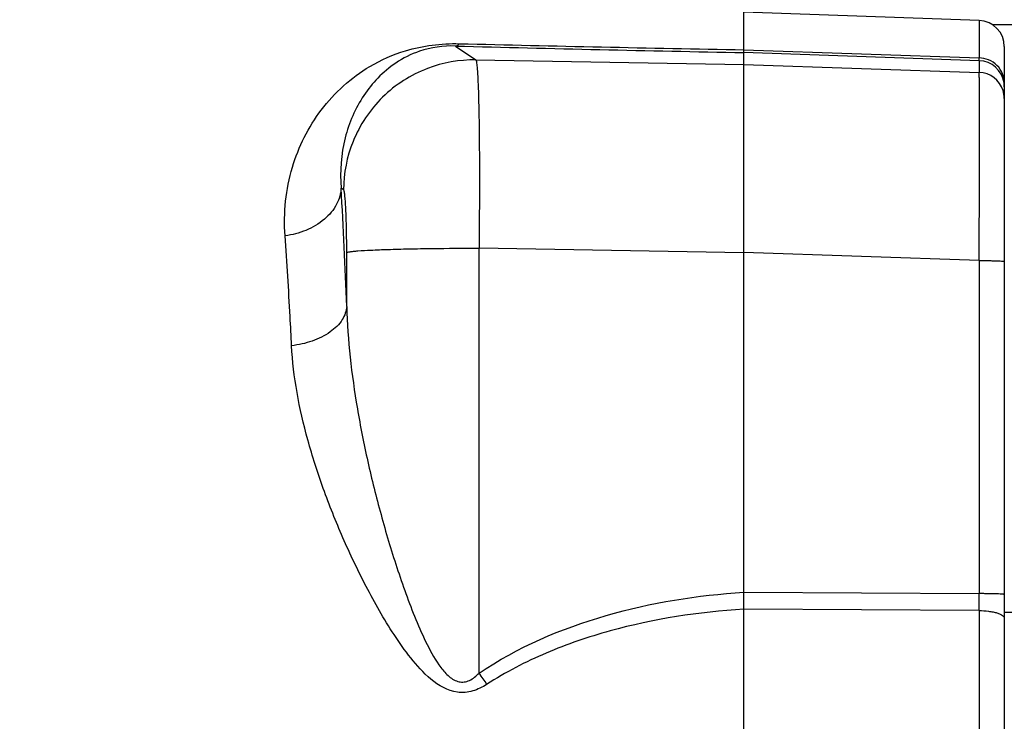
# Model space of a CAD drawing. Units: millimetres. Extents: x -2236 to 3538, y -273 to 3422.
# Drawn here: x 1894 to 1970, y 667 to 721 of the extents above; entities that cross this region are included whole.
import ezdxf

# ---------------------------------------------------------------- set-up
doc = ezdxf.new("R2010")
doc.units = ezdxf.units.MM
doc.header["$LTSCALE"] = 46.255
doc.header["$PDMODE"] = 3
doc.header["$PDSIZE"] = 0.3125
doc.layers.get('0').update_dxf_attribs({"linetype": 'CONTINUOUS'})
doc.layers.get('Defpoints').update_dxf_attribs({"linetype": 'CONTINUOUS'})
doc.layers.add('AM_5', color=3, linetype='CONTINUOUS', lineweight=25)
doc.styles.get("Standard").update_dxf_attribs({"font": 'txt', "width": 0.7})
doc.dimstyles.new('AM_DIN$0', dxfattribs={"dimtxt": 3.5, "dimasz": 2.5, "dimexe": 1, "dimexo": 1, "dimgap": 1.5, "dimtad": 1, "dimdsep": 46, "dimtxsty": 'STANDARD', "dimcen": 0, "dimclrd": 256, "dimclre": 256, "dimclrt": 2, "dimadec": 0, "dimazin": 2, "dimtp": 0.1, "dimtm": 0.1, "dimtfac": 0.71, "dimtdec": 3, "dimtmove": 0, "dimatfit": 3, "dimfxl": 1, "dimlwd": -1, "dimlwe": -1, "dimarcsym": 0})

# ---------------------------------------------------------------- blocks, each defined once
blk = doc.blocks.new('*D12')
at = {"layer": 'AM_5', "ltscale": 10, "transparency": 16777216}
for p, q in [((1085.198, 1026.148), (2217.496, 1026.148)), ((2216.496, 96.148), (2216.496, 996.148)), ((1085.198, 66.148), (2217.496, 66.148))]:
    blk.add_line(p, q, dxfattribs=at)
for points in [[(2211.496, 996.148), (2221.496, 996.148), (2216.496, 1026.148)], [(2211.496, 96.148), (2221.496, 96.148), (2216.496, 66.148)]]:
    blk.add_solid(points, dxfattribs=at)
at = {"layer": 'Defpoints', "color": 0, "ltscale": 10, "transparency": 16777216}
for p in [(1084.198, 1026.148), (2216.496, 1026.148), (1084.198, 66.148)]:
    blk.add_point(p, dxfattribs=at)
at = {"layer": 'AM_5', "color": 2, "ltscale": 10, "transparency": 16777216, "insert": (2183.996, 540.741), "char_height": 35, "attachment_point": 5, "rotation": 90}
blk.add_mtext('960', dxfattribs=at)

msp = doc.modelspace()

# ---------------------------------------------------------------- linework, layer by layer
at = {"color": 7, "linetype": 'Continuous'}
for p, q in [((1967.983, 720.517), (1949.913, 721.148)), ((1949.913, 592.171), (1949.913, 721.148)), ((1969.913, 718.518), (1969.913, 593.778)), ((1971.913, 675.03), (1969.913, 675.03))]:
    msp.add_line(p, q, dxfattribs=at)
at = {"color": 9, "linetype": 'Continuous'}
for p, q in [((1967.983, 720.517), (1967.983, 717.643)), ((1968.971, 720.209), (1976.952, 720.209)), ((1927.765, 718.554), (1929.325, 717.486)), ((1949.913, 718.269), (1967.983, 717.643)), ((1967.983, 717.423), (1949.913, 718.05)), ((1929.325, 717.486), (1949.913, 717.139)), ((1949.913, 717.139), (1967.983, 716.529)), ((1967.983, 717.423), (1967.983, 716.529)), ((1919.164, 707.512), (1918.977, 707.64)), ((1919.408, 698.541), (1919.408, 702.686)), ((1949.913, 702.674), (1929.568, 703.017)), ((1929.568, 670.352), (1929.568, 703.017)), ((1967.983, 702.07), (1949.913, 702.68)), ((1967.983, 702.07), (1967.983, 676.471)), ((1949.913, 676.577), (1967.983, 676.471)), ((1967.983, 675.169), (1949.913, 675.281)), ((1967.983, 675.169), (1967.983, 637.127))]:
    msp.add_line(p, q, dxfattribs=at)
at = {"color": 7, "linetype": 'Continuous'}
msp.add_arc((1967.913, 718.518), 2, 0, 88, dxfattribs=at)
at = {"color": 9, "linetype": 'Continuous'}
for centre, radius, start, end in [((2019.967, 4282.912), 3565.55, 268.51822, 268.874219), ((2018.306, 4435.872), 3718.232, 268.609066, 268.946052), ((1967.914, 715.424), 2, 8.83858, 88.01339), ((1967.912, 714.528), 2.002, 17.61618, 87.96626), ((1967.914, 715.425), 2, 0.00481, 8.81582), ((1967.906, 714.53), 2.007, 0.03834, 17.51244), ((1421.603, 679.53), 498.168, 2.1871, 3.23484), ((1628.591, 675.82), 339.393, 359.89007, 0.10991), ((2047.315, 750.743), 142.573, 214.32303, 214.73892)]:
    msp.add_arc(centre, radius, start, end, dxfattribs=at)
for points, knots in [([(1914.669, 703.972), (1914.542, 705.732), (1914.905, 709.21), (1917.216, 713.841), (1920.501, 716.817), (1924.243, 718.467), (1926.664, 718.769), (1928.05, 718.736)], [0, 0, 0, 0, 0.236471, 0.456496, 0.680083, 0.8143, 1, 1, 1, 1]), ([(1927.765, 718.554), (1926.833, 718.583), (1925.192, 718.357), (1923.198, 717.352), (1921.775, 716.15), (1920.297, 714.305), (1919.059, 711.45), (1918.867, 708.928), (1918.977, 707.64)], [0, 0, 0, 0, 0.177389, 0.306652, 0.419906, 0.529144, 0.754146, 1, 1, 1, 1]), ([(1927.765, 718.554), (1927.79, 718.557), (1927.902, 718.587), (1927.993, 718.668), (1928.052, 718.736)], [0, 0, 0, 0, 0.215264, 1, 1, 1, 1]), ([(1929.325, 717.486), (1928.067, 717.506), (1925.412, 717.041), (1921.964, 714.825), (1919.684, 711.418), (1919.169, 708.771), (1919.164, 707.512)], [0, 0, 0, 0, 0.23978, 0.499875, 0.76005, 1, 1, 1, 1]), ([(1929.325, 717.486), (1929.35, 717.455), (1929.371, 717.326), (1929.41, 717.085), (1929.439, 716.707), (1929.471, 716.21), (1929.498, 715.59), (1929.534, 714.54), (1929.568, 712.975), (1929.592, 710.836), (1929.6, 708.404), (1929.593, 705.765), (1929.579, 703.946), (1929.568, 703.017)], [0, 0, 0, 0, 0.00842, 0.025619, 0.051617, 0.086226, 0.129159, 0.180048, 0.303853, 0.453322, 0.623223, 0.807603, 1, 1, 1, 1]), ([(1969.913, 715.733), (1969.913, 715.967), (1969.817, 716.462), (1969.385, 717.101), (1968.733, 717.528), (1968.227, 717.634), (1967.983, 717.643)], [0, 0, 0, 0, 0.235533, 0.492648, 0.754365, 1, 1, 1, 1]), ([(1967.983, 717.423), (1967.984, 717.43), (1967.984, 717.503), (1967.984, 717.577), (1967.983, 717.643)], [0, 0, 0, 0, 0.102553, 1, 1, 1, 1]), ([(1967.983, 702.07), (1967.987, 702.999), (1967.994, 704.817), (1968.002, 707.455), (1968.007, 709.885), (1968.009, 712.023), (1968.008, 713.586), (1968.005, 714.635), (1968.003, 715.254), (1967.999, 715.752), (1967.996, 716.125), (1967.989, 716.37), (1967.988, 716.49), (1967.983, 716.529)], [0, 0, 0, 0, 0.192666, 0.377273, 0.547353, 0.696945, 0.820806, 0.871692, 0.914596, 0.949144, 0.975031, 0.992031, 1, 1, 1, 1]), ([(1918.977, 707.64), (1918.956, 707.213), (1918.688, 706.29), (1917.707, 705.137), (1916.3, 704.319), (1915.217, 704.041), (1914.669, 703.971)], [0, 0, 0, 0, 0.210943, 0.45634, 0.727904, 1, 1, 1, 1]), ([(1919.408, 702.686), (1919.408, 703.293), (1919.4, 704.173), (1919.37, 705.294), (1919.341, 706.007), (1919.307, 706.599), (1919.267, 707.045), (1919.231, 707.326), (1919.195, 707.46), (1919.177, 707.504), (1919.164, 707.512)], [0, 0, 0, 0, 0.375611, 0.545062, 0.694217, 0.817883, 0.911797, 0.97285, 0.990552, 1, 1, 1, 1]), ([(1915.175, 695.521), (1915.138, 696.27), (1914.993, 699.088), (1914.819, 701.905), (1914.669, 703.972)], [0, 0, 0, 0, 0.265597, 1, 1, 1, 1]), ([(1919.408, 702.686), (1919.433, 702.703), (1919.52, 702.724), (1919.69, 702.755), (1919.95, 702.784), (1920.479, 702.83), (1921.364, 702.879), (1922.666, 702.929), (1924.232, 702.97), (1926.563, 703.008), (1928.362, 703.018), (1929.568, 703.017)], [0, 0, 0, 0, 0.008896, 0.025762, 0.051303, 0.085861, 0.18229, 0.312576, 0.469887, 0.644196, 1, 1, 1, 1]), ([(1967.983, 702.07), (1968.102, 702.07), (1968.341, 702.069), (1968.695, 702.065), (1969.032, 702.059), (1969.333, 702.05), (1969.577, 702.04), (1969.74, 702.029), (1969.832, 702.02), (1969.877, 702.014), (1969.899, 702.009), (1969.913, 702.004), (1969.913, 702)], [0, 0, 0, 0, 0.184015, 0.37046, 0.548868, 0.707611, 0.836019, 0.928385, 0.959858, 0.981793, 0.994821, 1, 1, 1, 1]), ([(1919.408, 698.541), (1919.383, 698.186), (1919.092, 697.403), (1918.115, 696.476), (1916.751, 695.816), (1915.71, 695.585), (1915.175, 695.521)], [0, 0, 0, 0, 0.191732, 0.429834, 0.709591, 1, 1, 1, 1]), ([(1919.408, 698.541), (1919.441, 697.241), (1919.63, 694.61), (1920.194, 690.638), (1920.997, 686.601), (1921.84, 683.218), (1922.614, 680.508), (1923.247, 678.481), (1923.936, 676.469), (1924.695, 674.482), (1925.546, 672.564), (1926.382, 671.064), (1927.217, 670.087), (1927.873, 669.681), (1928.446, 669.658), (1929.006, 669.839), (1929.356, 670.135), (1929.568, 670.352)], [0, 0, 0, 0, 0.120201, 0.243585, 0.370702, 0.50055, 0.565806, 0.631255, 0.696836, 0.762426, 0.827783, 0.89096, 0.920005, 0.946421, 0.958962, 0.971862, 1, 1, 1, 1]), ([(1930.155, 669.5), (1929.825, 669.285), (1929.113, 668.916), (1927.515, 668.766), (1925.782, 669.826), (1924.305, 671.493), (1923.031, 673.294), (1921.912, 675.139), (1920.896, 677.003), (1919.963, 678.879), (1918.825, 681.373), (1917.582, 684.487), (1916.383, 688.213), (1915.533, 691.879), (1915.234, 694.32), (1915.175, 695.521)], [0, 0, 0, 0, 0.035982, 0.072045, 0.141374, 0.209607, 0.27654, 0.342069, 0.406604, 0.470295, 0.533216, 0.656891, 0.77613, 0.89021, 1, 1, 1, 1]), ([(1929.568, 670.352), (1932.521, 672.365), (1939.236, 675.212), (1946.341, 676.358), (1949.913, 676.58)], [0, 0, 0, 0, 0.499596, 1, 1, 1, 1]), ([(1969.913, 676.401), (1969.913, 676.405), (1969.899, 676.41), (1969.877, 676.415), (1969.833, 676.421), (1969.74, 676.431), (1969.577, 676.441), (1969.333, 676.451), (1969.032, 676.46), (1968.695, 676.466), (1968.341, 676.47), (1968.102, 676.471), (1967.983, 676.471)], [0, 0, 0, 0, 0.005138, 0.018127, 0.04013, 0.071624, 0.163698, 0.292396, 0.451075, 0.629543, 0.816145, 1, 1, 1, 1]), ([(1949.913, 675.278), (1946.447, 675.067), (1941.256, 674.265), (1934.689, 672.028), (1931.601, 670.439), (1930.155, 669.5)], [0, 0, 0, 0, 0.501518, 0.751087, 1, 1, 1, 1]), ([(1967.983, 675.169), (1968.223, 675.166), (1968.579, 675.145), (1969.035, 675.072), (1969.337, 674.999), (1969.586, 674.908), (1969.795, 674.798), (1969.913, 674.662), (1969.913, 674.578)], [0, 0, 0, 0, 0.340699, 0.506601, 0.656639, 0.782657, 0.880306, 1, 1, 1, 1])]:
    msp.add_open_spline(points, degree=3, knots=knots, dxfattribs=at)

# ---------------------------------------------------------------- dimensions: what is measured, and where the dimension line sits
at = {"layer": 'AM_5', "ltscale": 10}
dim = msp.add_linear_dim(base=(2216.496, 1026.148), p1=(1084.198, 66.148), p2=(1084.198, 1026.148), angle=90, text='960', dimstyle='AM_DIN$0', override={"dimtxt": 35, "dimasz": 30, "dimgap": 15, "dimsah": 1}, dxfattribs=at)
dim.commit()
dim.dimension.update_dxf_attribs({"geometry": '*D12', "text_midpoint": (2216.496, 540.741), "dimtype": 160})

doc.saveas('drawing.dxf')
